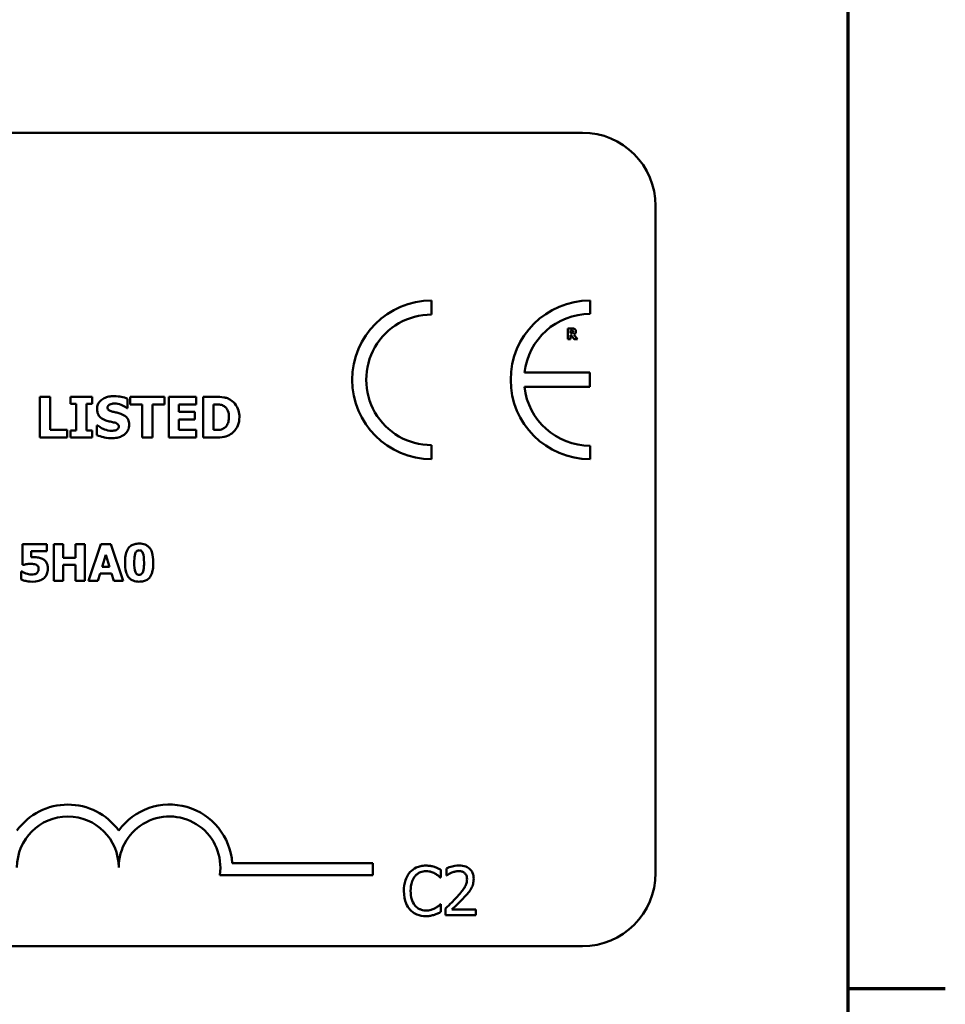
# Model space of a CAD drawing. Units: inches. Extents: x 0.05 to 2.15, y 0.02 to 1.67.
# Drawn here: x 1.99 to 2.14, y 0.42 to 0.58 of the extents above; entities that cross this region are included whole.
import ezdxf

# ---------------------------------------------------------------- set-up
doc = ezdxf.new("R2010")
doc.units = ezdxf.units.IN
doc.header["$LTSCALE"] = 0.1
doc.header["$MEASUREMENT"] = 0
doc.layers.get('0').update_dxf_attribs({"lineweight": 25})
doc.layers.add('Border (ANSI)', color=7, linetype='Continuous', lineweight=70)
doc.layers.add('Visible (ANSI)', color=7, linetype='Continuous', lineweight=50)

# ---------------------------------------------------------------- blocks, each defined once
blk = doc.blocks.new('Borders Default Border')
at = {"layer": 'Border (ANSI)'}
blk.add_line((21.24999939926027, 4.250000030036986), (21.41000041811485, 4.250000030036986), dxfattribs=at)
at = {"layer": 'Border (ANSI)', "flags": 128}
blk.add_lwpolyline([(0.74999998873613, 0.4999999924907534), (0.74999998873613, 16.49999993992603), (21.24999939926027, 16.49999993992603), (21.24999939926027, 0.4999999924907534), (0.74999998873613, 0.4999999924907534)], dxfattribs=at)

msp = doc.modelspace()

# ---------------------------------------------------------------- linework, layer by layer
at = {"layer": 'Visible (ANSI)'}
for p, q in [((1.438851855121007, 0.5652777926777612), (2.081518521787674, 0.5652777926777613)), ((2.093518521787674, 0.5532777926777613), (2.093518521787674, 0.4439444593444279)), ((2.056801539117972, 0.5354747564548724), (2.056801539117971, 0.5377827946214832)), ((2.082783594626725, 0.5355801341779065), (2.082783594626725, 0.5377827946215087)), ((2.079812977560368, 0.5331802390243439), (2.079116273057214, 0.5331802390243439)), ((2.079116273057214, 0.5331802390243439), (2.079116273057214, 0.5314469056435147)), ((2.079548904079334, 0.5328613843424571), (2.079694987281608, 0.5328613843424571)), ((2.079548904079334, 0.5323950418121206), (2.079548904079334, 0.5328613843424571)), ((2.079116273057214, 0.5314469056435147), (2.079548904079334, 0.5314469056435147)), ((2.079673917588972, 0.5323950418121206), (2.079548904079334, 0.5323950418121206)), ((2.079548904079334, 0.5314469056435147), (2.079548904079334, 0.5320832103611125)), ((2.079548904079334, 0.5320832103611125), (2.079706224451014, 0.5320832103611125)), ((2.079706224451014, 0.5320832103611125), (2.080188018089283, 0.5314469056435147)), ((2.080717569697527, 0.5314469056435147), (2.080134641534606, 0.5321843448857636)), ((2.080188018089283, 0.5314469056435147), (2.080717569697527, 0.5314469056435147)), ((2.082762860223179, 0.5259476921266352), (2.072042780991031, 0.5259476921266352)), ((2.082762860223179, 0.5236195674778051), (2.082762860223179, 0.5259476921266352)), ((2.072041030297566, 0.5236195674778051), (2.082762860223179, 0.5236195674778051)), ((1.992631629759611, 0.5219899240331749), (1.992631629759611, 0.5153232571537462)), ((1.994306400207441, 0.5219899240331749), (1.992631629759611, 0.5219899240331749)), ((1.994306400207441, 0.516592841202908), (1.994306400207441, 0.5219899240331749)), ((2.001194568984809, 0.5219899240331749), (1.997607318735262, 0.5219899240331749)), ((1.997607318735262, 0.5219899240331749), (1.997607318735262, 0.5208283896903247)), ((2.001194568984809, 0.5208283896903247), (2.001194568984809, 0.5219899240331749)), ((2.006991435728429, 0.52013687156993), (2.006991435728429, 0.5216603724289243)), ((2.013042219281881, 0.5219899240331749), (2.007423634553676, 0.5219899240331749)), ((2.007423634553676, 0.5219899240331749), (2.007423634553676, 0.5207203399840129)), ((2.013042219281881, 0.5207203399840129), (2.013042219281881, 0.5219899240331749)), ((2.018234007670156, 0.5219899240331749), (2.01372833491696, 0.5219899240331749)), ((2.01372833491696, 0.5219899240331749), (2.01372833491696, 0.5153232571537462)), ((2.018234007670156, 0.5207203399840129), (2.018234007670156, 0.5219899240331749)), ((2.02143227897698, 0.5219899240331749), (2.019368529586428, 0.5219899240331749)), ((2.019368529586428, 0.5219899240331749), (2.019368529586428, 0.5153232571537462)), ((1.997607318735262, 0.5208283896903247), (1.99856355863612, 0.5208283896903247)), ((1.99856355863612, 0.5208283896903247), (1.99856355863612, 0.5164847914965964)), ((2.000238329083951, 0.5164847914965964), (2.000238329083951, 0.5208283896903247)), ((2.000238329083951, 0.5208283896903247), (2.001194568984809, 0.5208283896903247)), ((2.006845568624908, 0.52013687156993), (2.006991435728429, 0.52013687156993)), ((2.007423634553676, 0.5207203399840129), (2.009395541693863, 0.5207203399840129)), ((2.009395541693863, 0.5207203399840129), (2.009395541693863, 0.5153232571537462)), ((2.011070312141693, 0.5207203399840129), (2.013042219281881, 0.5207203399840129)), ((2.011070312141693, 0.5153232571537462), (2.011070312141693, 0.5207203399840129)), ((2.01539230039416, 0.5195480006705318), (2.01539230039416, 0.5207203399840129)), ((2.01539230039416, 0.5207203399840129), (2.018234007670156, 0.5207203399840129)), ((2.021043300034258, 0.520747352410591), (2.021075714946152, 0.520747352410591)), ((2.021043300034258, 0.5165712312616458), (2.021043300034258, 0.520747352410591)), ((2.018012505772217, 0.5195480006705318), (2.01539230039416, 0.5195480006705318)), ((2.01539230039416, 0.516592841202908), (2.01539230039416, 0.5182784166213698)), ((2.01539230039416, 0.5182784166213698), (2.018012505772217, 0.5182784166213698)), ((2.018012505772217, 0.5182784166213698), (2.018012505772217, 0.5195480006705318)), ((1.997077875174335, 0.516592841202908), (1.994306400207441, 0.516592841202908)), ((1.997077875174335, 0.5153232571537462), (1.997077875174335, 0.516592841202908)), ((1.99856355863612, 0.5164847914965964), (1.997607318735262, 0.5164847914965964)), ((1.997607318735262, 0.5164847914965964), (1.997607318735262, 0.5153232571537462)), ((2.001194568984809, 0.5164847914965964), (2.000238329083951, 0.5164847914965964)), ((2.001194568984809, 0.5153232571537462), (2.001194568984809, 0.5164847914965964)), ((2.001945514443675, 0.5173059692645648), (2.001945514443675, 0.5157176385817837)), ((2.002096784032511, 0.5173059692645648), (2.001945514443675, 0.5173059692645648)), ((2.018234007670156, 0.516592841202908), (2.01539230039416, 0.516592841202908)), ((2.018234007670156, 0.5153232571537462), (2.018234007670156, 0.516592841202908)), ((2.021075714946152, 0.5165712312616458), (2.021043300034258, 0.5165712312616458)), ((1.992631629759611, 0.5153232571537462), (1.997077875174335, 0.5153232571537462)), ((1.997607318735262, 0.5153232571537462), (2.001194568984809, 0.5153232571537462)), ((2.009395541693863, 0.5153232571537462), (2.011070312141693, 0.5153232571537462)), ((2.01372833491696, 0.5153232571537462), (2.018234007670156, 0.5153232571537462)), ((2.019368529586428, 0.5153232571537462), (2.021453888918243, 0.5153232571537462)), ((2.056801539117971, 0.5117683100019761), (2.05680153911797, 0.5140763481685866)), ((2.082783594626726, 0.5117683100019493), (2.082783594626727, 0.5139709704455508)), ((1.993763664314084, 0.4978158508051726), (1.989786354832159, 0.4978158508051726)), ((1.989786354832159, 0.4978158508051726), (1.989786354832159, 0.4944463208895566)), ((1.993763664314084, 0.4966829496935729), (1.993763664314084, 0.4978158508051726)), ((1.996433032169312, 0.4978158508051726), (1.994925738844866, 0.4978158508051726)), ((1.994925738844866, 0.4978158508051726), (1.994925738844866, 0.4918158509265721)), ((1.996433032169312, 0.4956181198933999), (1.996433032169312, 0.4978158508051726)), ((1.999987327073086, 0.4978158508051726), (1.99848003374864, 0.4978158508051726)), ((1.99848003374864, 0.4978158508051726), (1.99848003374864, 0.4956181198933999)), ((1.999987327073086, 0.4918158509265721), (1.999987327073086, 0.4978158508051726)), ((2.00261293479954, 0.4978158508051726), (2.000585382166334, 0.4918158509265721)), ((2.004256370746839, 0.4978158508051726), (2.00261293479954, 0.4978158508051726)), ((2.006283923380045, 0.4918158509265721), (2.004256370746839, 0.4978158508051726)), ((1.991210990135587, 0.4956861912048266), (1.991210990135587, 0.4966829496935729)), ((1.991210990135587, 0.4966829496935729), (1.993763664314084, 0.4966829496935729)), ((1.99848003374864, 0.4956181198933999), (1.996433032169312, 0.4956181198933999)), ((2.002797699787698, 0.494130275515076), (2.003415203827068, 0.496114068019508)), ((2.003415203827068, 0.496114068019508), (2.004027845629907, 0.494130275515076)), ((1.989786354832159, 0.4944463208895566), (1.989917635218482, 0.4944463208895566)), ((1.996433032169312, 0.4918158509265721), (1.996433032169312, 0.4944754943087394)), ((1.996433032169312, 0.4944754943087394), (1.99848003374864, 0.4944754943087394)), ((1.99848003374864, 0.4944754943087394), (1.99848003374864, 0.4918158509265721)), ((2.004027845629907, 0.494130275515076), (2.002797699787698, 0.494130275515076)), ((1.989664798918897, 0.4933620421432618), (1.989528656296044, 0.4933620421432618)), ((1.989528656296044, 0.4933620421432618), (1.989528656296044, 0.4920541005165651)), ((2.002092675490779, 0.4918158509265721), (2.002471929940156, 0.4930411345322506)), ((2.002471929940156, 0.4930411345322506), (2.004358477713978, 0.4930411345322506)), ((2.004358477713978, 0.4930411345322506), (2.004732869926825, 0.4918158509265721)), ((1.994925738844866, 0.4918158509265721), (1.996433032169312, 0.4918158509265721)), ((1.99848003374864, 0.4918158509265721), (1.999987327073086, 0.4918158509265721)), ((2.000585382166334, 0.4918158509265721), (2.002092675490779, 0.4918158509265721)), ((2.004732869926825, 0.4918158509265721), (2.006283923380045, 0.4918158509265721)), ((2.024133496438234, 0.4455665806025853), (2.047197535142085, 0.4455665806025853)), ((2.047197535142085, 0.4455665806025853), (2.047197535142085, 0.4436068453644052)), ((2.058340342678698, 0.4431966970061506), (2.058340342678698, 0.4444803274920311)), ((2.059273892122975, 0.4447007488885964), (2.059273892122975, 0.4435597440122582)), ((2.047197535142085, 0.4436068453644052), (2.022101642993761, 0.4436068453644053)), ((2.058256063909423, 0.4431966970061506), (2.058340342678698, 0.4431966970061506)), ((2.059273892122975, 0.4435597440122582), (2.059332238963242, 0.4435597440122582)), ((2.058340342678698, 0.4388271669683551), (2.058262546891675, 0.4388271669683551)), ((2.058340342678698, 0.4375565024469784), (2.058340342678698, 0.4388271669683551)), ((2.059105334584425, 0.4381464538319034), (2.059105334584425, 0.4370119319378169)), ((2.064038884078137, 0.4379389983998418), (2.060110196833472, 0.4379389983998418)), ((2.064038884078137, 0.4370119319378169), (2.064038884078137, 0.4379389983998418)), ((2.059105334584425, 0.4370119319378169), (2.064038884078137, 0.4370119319378169)), ((2.081518521787674, 0.4319444593444279), (1.438851855121007, 0.4319444593444279))]:
    msp.add_line(p, q, dxfattribs=at)
for centre, radius, start, end in [((2.081518521787674, 0.5532777926777613), 0.012, 0, 90), ((2.056801539117971, 0.5247755523117296), 0.0130072423097537, 90, 270), ((2.08278359462675, 0.524775552311729), 0.0130072423097795, 90.00000000011214, 270.0000000001121), ((2.056801539117971, 0.5247755523117296), 0.0106992041431429, 89.9999999999955, 269.9999999999955), ((2.082783594626751, 0.5247755523117287), 0.0108045818661781, 90.0000000001365, 173.7719848341202), ((2.082783594626751, 0.5247755523117292), 0.0108045818661778, 186.1418450993794, 269.9999999998724), ((1.997197535142163, 0.4448674036407069), 0.010293068571553, 35.94251469146898, 144.0574853069107), ((2.013864201808752, 0.4448674036407071), 0.0102930685711857, 3.894927878498278, 144.0574853070507), ((1.997197535142163, 0.4448674036407071), 0.0083333333331727, 0, 180), ((2.013864201808752, 0.4448674036407071), 0.0083333333333333, 351.2996422013254, 180), ((2.081518521787674, 0.4439444593444279), 0.012, 270, 0)]:
    msp.add_arc(centre, radius, start, end, dxfattribs=at)
for points, knots in [([(2.079694987281608, 0.5328613843424571), (2.079736456735868, 0.5328613843424571), (2.079778029104008, 0.5328605368913922), (2.079850380298604, 0.5328534036750237), (2.079881033354622, 0.532846640116927), (2.079909898146492, 0.5328346960651186)], [-0.0041556972568786, -0.0041556972568786, -0.0041556972568786, -0.0041556972568786, -0.0017852735983706, -0.0017852735983706, 0, 0, 0, 0]), ([(2.080262464336596, 0.5330875323767468), (2.080201286435894, 0.5331251803156404), (2.080135214693926, 0.5331498671624101), (2.080035239995483, 0.53316696809767), (2.079956525518511, 0.5331802390243439), (2.079812977560368, 0.5331802390243439)], [-0.0281176089756218, -0.0281176089756218, -0.0281176089756218, -0.0281176089756218, -0.0082037658079167, -0.0082037658079167, 0, 0, 0, 0]), ([(2.079909898146492, 0.5328346960651186), (2.079931537547473, 0.5328251958402977), (2.079951634480714, 0.5328125655090135), (2.079978438774165, 0.5327852509971182), (2.079991355419821, 0.5327690851459242), (2.080013614697177, 0.5327134138683125), (2.080018055902022, 0.5326812323273594), (2.080018055902022, 0.5326492827699246)], [-0.0060077336753938, -0.0060077336753938, -0.0060077336753938, -0.0060077336753938, -0.0034244909302469, -0.0034244909302469, -0.0018259172074097, -0.0018259172074097, 0, 0, 0, 0]), ([(2.080018055902022, 0.5326492827699246), (2.080018055902022, 0.5326244763381403), (2.080016293989935, 0.532598575945297), (2.080006546949328, 0.5325515197729322), (2.079999722182149, 0.5325337615164536), (2.079976856604184, 0.5324921754163285), (2.079957821372175, 0.5324707439809409), (2.079935181777655, 0.5324526323053247)], [-0.0038403303792645, -0.0038403303792645, -0.0038403303792645, -0.0038403303792645, -0.0027120298130434, -0.0027120298130434, -0.0016569400790239, -0.0016569400790239, 0, 0, 0, 0]), ([(2.080134641534606, 0.5321843448857636), (2.080209292012662, 0.532220623622763), (2.080276313568553, 0.5322681118854184), (2.080389730484851, 0.5323923070866902), (2.08041463911773, 0.5324468579637017), (2.080454505013571, 0.5325485154334539), (2.080464733385898, 0.5326269229771075), (2.080464733385898, 0.5327040639707774)], [-0.0080157577226852, -0.0080157577226852, -0.0080157577226852, -0.0080157577226852, -0.0062355775758978, -0.0062355775758978, -0.0044086077882422, -0.0044086077882422, 0, 0, 0, 0]), ([(2.080464733385898, 0.5327040639707774), (2.080464733385898, 0.5327529510608922), (2.080459756618943, 0.5328027393251074), (2.080435750463871, 0.5328883393028021), (2.0804195164795, 0.5329248254884059), (2.08035754598418, 0.5330138313736342), (2.0803139034018, 0.5330547984261621), (2.080262464336596, 0.5330875323767468)], [-0.0095174762782591, -0.0095174762782591, -0.0095174762782591, -0.0095174762782591, -0.0061981506140167, -0.0061981506140167, -0.0034845048863635, -0.0034845048863635, 0, 0, 0, 0]), ([(2.079935181777655, 0.5324526323053247), (2.079920342513046, 0.5324406651564467), (2.079904050062364, 0.5324310367106678), (2.079860586881327, 0.5324122878874756), (2.079837318409549, 0.5324079654983326), (2.079778525385415, 0.5323976282633202), (2.079723718806876, 0.5323950418121206), (2.079673917588972, 0.5323950418121206)], [-0.0037751656290817, -0.0037751656290817, -0.0037751656290817, -0.0037751656290817, -0.0034010140262716, -0.0034010140262716, -0.0028461396031759, -0.0028461396031759, 0, 0, 0, 0]), ([(2.004754806807778, 0.5221087787101176), (2.004467684664525, 0.5221087787101176), (2.004179673792557, 0.5220833593774278), (2.003642437031183, 0.521967454345171), (2.003394864948015, 0.5218833813154675), (2.002934771883625, 0.5216505068251412), (2.002689601758567, 0.5214882577370725), (2.00232960903045, 0.5211157151342685), (2.002204721222795, 0.5209324650740959), (2.002024358746087, 0.5204977834016709), (2.001983331840884, 0.5202583272386088), (2.001983331840884, 0.5200126144076717)], [-0.0800120555804334, -0.0800120555804334, -0.0800120555804334, -0.0800120555804334, -0.0610121001278662, -0.0610121001278662, -0.0436480569434984, -0.0436480569434984, -0.0268938514748554, -0.0268938514748554, -0.0140424882880539, -0.0140424882880539, 0, 0, 0, 0]), ([(2.006991435728429, 0.5216603724289243), (2.006656186096752, 0.5218085059871072), (2.006296749355858, 0.5219131589286887), (2.005698088515559, 0.5220367357076495), (2.005283160055258, 0.5221087787101176), (2.004754806807778, 0.5221087787101176)], [-0.0753631378672368, -0.0753631378672368, -0.0753631378672368, -0.0753631378672368, -0.0301953880934982, -0.0301953880934982, 0, 0, 0, 0]), ([(2.023901214766202, 0.5214658829575634), (2.023724739655137, 0.5215788270286448), (2.02353878395975, 0.5216735665931616), (2.023149984677154, 0.5218201630439764), (2.022951635493513, 0.5218711482488501), (2.02231284872868, 0.5219640115230328), (2.021871786274731, 0.5219899240331749), (2.02143227897698, 0.5219899240331749)], [-0.0488647087219279, -0.0488647087219279, -0.0488647087219279, -0.0488647087219279, -0.0368904077198956, -0.0368904077198956, -0.0251178420664279, -0.0251178420664279, 0, 0, 0, 0]), ([(2.025316665918885, 0.5186511881081449), (2.025316665918885, 0.5190200865617673), (2.025275097415104, 0.5193896095876167), (2.025055676561638, 0.5201496570083007), (2.02488883207464, 0.5204360575809948), (2.024519754891666, 0.5209738814745521), (2.024238336654354, 0.5212485647156139), (2.023901214766202, 0.5214658829575634)], [-0.049826549786368, -0.049826549786368, -0.049826549786368, -0.049826549786368, -0.0372779485303671, -0.0372779485303671, -0.0229226637954509, -0.0229226637954509, 0, 0, 0, 0]), ([(2.001983331840884, 0.5200126144076717), (2.001983331840884, 0.5198383437734606), (2.001999286511473, 0.5196635099694995), (2.002072422033656, 0.519338265383433), (2.00212542565995, 0.5191890564322957), (2.002318561434907, 0.5188258003486981), (2.002464900077842, 0.518674860248613), (2.002839180100434, 0.5183691358420103), (2.003134049321218, 0.5182291561580322), (2.003425795420144, 0.5181271470325334)], [-0.0406638513486091, -0.0406638513486091, -0.0406638513486091, -0.0406638513486091, -0.0338190470172609, -0.0338190470172609, -0.0275722417480448, -0.0275722417480448, -0.0176631085463727, -0.0176631085463727, 0, 0, 0, 0]), ([(2.003695919685924, 0.5202179088496638), (2.003695919685924, 0.52025135266385), (2.003699104019895, 0.5202845145174023), (2.003712459107826, 0.5203495495541395), (2.003722390760145, 0.5203807780750858), (2.003747041631774, 0.5204372774799363), (2.003778219209709, 0.5205023205311022), (2.003917470363193, 0.5206488363737715), (2.003993005525396, 0.52070317826896), (2.00407949614333, 0.5207419499252754)], [-0.0257468401070019, -0.0257468401070019, -0.0257468401070019, -0.0257468401070019, -0.0185963792564179, -0.0185963792564179, -0.011551922311197, -0.011551922311197, -0.0054168638962503, -0.0054168638962503, 0, 0, 0, 0]), ([(2.004576524792363, 0.519542598185216), (2.004381288047353, 0.5195873399392809), (2.004176417728583, 0.5196455274193676), (2.003932178016216, 0.5197641883994982), (2.003877701395138, 0.51980529267308), (2.003793295039237, 0.519890400548957), (2.003759155507576, 0.5199415672646749), (2.003707221768115, 0.5200689483467908), (2.003695919685924, 0.5201430808336783), (2.003695919685924, 0.5202179088496638)], [-0.0166159938436475, -0.0166159938436475, -0.0166159938436475, -0.0166159938436475, -0.011124856891041, -0.011124856891041, -0.0078594471293075, -0.0078594471293075, -0.0042764211135787, -0.0042764211135787, 0, 0, 0, 0]), ([(2.00407949614333, 0.5207419499252754), (2.004196516061959, 0.5207939587779994), (2.004320924441285, 0.5208371907203111), (2.004518220373969, 0.5208741837076893), (2.004643037988542, 0.5208932195141117), (2.004841246572827, 0.5208932195141117)], [-0.0313206683722023, -0.0313206683722023, -0.0313206683722023, -0.0313206683722023, -0.0113276205918687, -0.0113276205918687, 0, 0, 0, 0]), ([(2.004841246572827, 0.5208932195141117), (2.005221062672374, 0.5208932195141117), (2.005586414178488, 0.5208182294143135), (2.006180244328875, 0.5205752988982459), (2.006530646687946, 0.5204061526464625), (2.006845568624908, 0.52013687156993)], [-0.0580373153762889, -0.0580373153762889, -0.0580373153762889, -0.0580373153762889, -0.0236802543610161, -0.0236802543610161, 0, 0, 0, 0]), ([(2.021075714946152, 0.520747352410591), (2.021275753980319, 0.520747352410591), (2.021810637499531, 0.5207459754858572), (2.022271453349138, 0.5207001369682003), (2.022482098582937, 0.5206327910375103), (2.02268025308488, 0.520525850512652)], [-0.0264654255082942, -0.0264654255082942, -0.0264654255082942, -0.0264654255082942, -0.0128684596113059, -0.0128684596113059, 0, 0, 0, 0]), ([(2.02268025308488, 0.520525850512652), (2.022848472775159, 0.5204300044100512), (2.022998561618283, 0.5203109886085615), (2.023253476782883, 0.5200191023727743), (2.023350050073914, 0.5198553670338862), (2.023552256364566, 0.5193567729969143), (2.023598675588529, 0.5190062243250158), (2.023598675588529, 0.5186619930787763)], [-0.0417534617344027, -0.0417534617344027, -0.0417534617344027, -0.0417534617344027, -0.0307218278084643, -0.0307218278084643, -0.019672815722598, -0.019672815722598, 0, 0, 0, 0]), ([(2.003425795420144, 0.5181271470325334), (2.003662697894922, 0.5180444191841984), (2.003906519923393, 0.5179798261323553), (2.004396232210816, 0.5178805138502907), (2.004638889026753, 0.5178245871427536), (2.004879063970036, 0.517759778031074)], [-0.0285567664084923, -0.0285567664084923, -0.0285567664084923, -0.0285567664084923, -0.0142169426215888, -0.0142169426215888, 0, 0, 0, 0]), ([(2.00588932872405, 0.5191968391250188), (2.005672032516756, 0.519272563560894), (2.005446237635881, 0.5193414113355223), (2.005007143697225, 0.5194445029559026), (2.00479192530207, 0.5194939593604437), (2.004576524792363, 0.519542598185216)], [-0.0257765740937568, -0.0257765740937568, -0.0257765740937568, -0.0257765740937568, -0.0126200755387834, -0.0126200755387834, 0, 0, 0, 0]), ([(2.007256157508892, 0.517408616485561), (2.007256157508892, 0.5175654918726819), (2.007243124719794, 0.5177236575231379), (2.007182630797246, 0.5180148111842434), (2.007139007498864, 0.5181483044997216), (2.007017812827493, 0.5183914780135745), (2.006913510134261, 0.5185607443512322), (2.00647331152335, 0.518942412565715), (2.006182147741997, 0.5190893196418664), (2.00588932872405, 0.5191968391250188)], [-0.0682051876066458, -0.0682051876066458, -0.0682051876066458, -0.0682051876066458, -0.0497616216940839, -0.0497616216940839, -0.033250982284854, -0.033250982284854, -0.0178270827128775, -0.0178270827128775, 0, 0, 0, 0]), ([(2.023598675588529, 0.5186619930787763), (2.023598675588529, 0.5184091268072809), (2.023575118212601, 0.5181508418712185), (2.023438806934492, 0.5176181185396695), (2.023330274667844, 0.5174195886934588), (2.023103580455361, 0.5170961684965205), (2.022947132992804, 0.5169479248482821), (2.022761290364614, 0.5168305505567936)], [-0.0311026233251277, -0.0311026233251277, -0.0311026233251277, -0.0311026233251277, -0.0225717803822217, -0.0225717803822217, -0.012561851684849, -0.012561851684849, 0, 0, 0, 0]), ([(2.023879604824939, 0.5158527007146733), (2.024137332328806, 0.5160163016519104), (2.024360926950206, 0.516219647008539), (2.024695908381788, 0.516628668255464), (2.024905718661639, 0.5169209862459906), (2.025241072014268, 0.5177320750652098), (2.025316665918885, 0.5181865849235319), (2.025316665918885, 0.5186511881081449)], [-0.0824019177261204, -0.0824019177261204, -0.0824019177261204, -0.0824019177261204, -0.0501542615333016, -0.0501542615333016, -0.0265520720006386, -0.0265520720006386, 0, 0, 0, 0]), ([(2.004371230350372, 0.5164199616728093), (2.003969295576854, 0.5164199616728093), (2.0035770985602, 0.5165064371020605), (2.002951219738784, 0.5167450007783851), (2.00254047516396, 0.5169290703464527), (2.002096784032511, 0.5173059692645648)], [-0.0831696631747301, -0.0831696631747301, -0.0831696631747301, -0.0831696631747301, -0.0332706574675677, -0.0332706574675677, 0, 0, 0, 0]), ([(2.004365827865056, 0.5152044024768033), (2.004664084268656, 0.5152044024768033), (2.004966024068302, 0.5152272582032963), (2.005516938227082, 0.5153344129400742), (2.005769492103322, 0.5154113839239686), (2.006340457630842, 0.5156810223666277), (2.006564715150936, 0.5158688023815249), (2.006880749622674, 0.5161929911199818), (2.007014831977739, 0.5163908212321601), (2.007211919079631, 0.5168678591985705), (2.007256157508892, 0.5171353729384247), (2.007256157508892, 0.517408616485561)], [-0.0597555454342878, -0.0597555454342878, -0.0597555454342878, -0.0597555454342878, -0.050044822089797, -0.050044822089797, -0.0414874056926739, -0.0414874056926739, -0.0294944746404061, -0.0294944746404061, -0.015615868718844, -0.015615868718844, 0, 0, 0, 0]), ([(2.005127578294553, 0.5165496213203835), (2.005020850304796, 0.516500362248188), (2.004885629560449, 0.5164707936875069), (2.004695027390782, 0.51644450373307), (2.004516577050595, 0.5164199616728093), (2.004371230350372, 0.5164199616728093)], [-0.0277382576365648, -0.0277382576365648, -0.0277382576365648, -0.0277382576365648, -0.0083065639177493, -0.0083065639177493, 0, 0, 0, 0]), ([(2.004879063970036, 0.517759778031074), (2.005000539672039, 0.5177281943485532), (2.005116900090808, 0.5176819537578716), (2.005260880166449, 0.5175954416878252), (2.005338679087007, 0.5175477716004803), (2.005446053721831, 0.5174375328036435), (2.005480915601226, 0.5173861268388343), (2.005532071599795, 0.5172623655871024), (2.005543569663853, 0.5171930842251781), (2.005543569663853, 0.5171222847638351)], [-0.0281797724953955, -0.0281797724953955, -0.0281797724953955, -0.0281797724953955, -0.0128400913897429, -0.0128400913897429, -0.0076525272544735, -0.0076525272544735, -0.0040461892157456, -0.0040461892157456, 0, 0, 0, 0]), ([(2.005543569663853, 0.5171222847638351), (2.005543569663853, 0.5170474825026073), (2.005533172570916, 0.5169726351542341), (2.005477932319972, 0.5168287908435705), (2.005438285349081, 0.5167791048423216), (2.005321827861705, 0.516657175365351), (2.005230696820587, 0.5165947356755233), (2.005127578294553, 0.5165496213203835)], [-0.0126607387808281, -0.0126607387808281, -0.0126607387808281, -0.0126607387808281, -0.0096359998876088, -0.0096359998876088, -0.0064325455228409, -0.0064325455228409, 0, 0, 0, 0]), ([(2.022761290364614, 0.5168305505567936), (2.022648260587671, 0.5167592548513374), (2.02252840896838, 0.5167011191847858), (2.022219650731696, 0.5166004617376619), (2.022112458603003, 0.5165944773895353), (2.021721098345882, 0.5165753198944315), (2.021377400515159, 0.5165712312616458), (2.021075714946152, 0.5165712312616458)], [-0.0258160304644084, -0.0258160304644084, -0.0258160304644084, -0.0258160304644084, -0.0222873976571099, -0.0222873976571099, -0.0172413302687764, -0.0172413302687764, 0, 0, 0, 0]), ([(2.001945514443675, 0.5157176385817837), (2.002292640709772, 0.515566714118263), (2.002654036169647, 0.5154471834718163), (2.003183076020777, 0.5153112152857783), (2.003614576283801, 0.5152044024768033), (2.004365827865056, 0.5152044024768033)], [-0.1398056947551399, -0.1398056947551399, -0.1398056947551399, -0.1398056947551399, -0.0429340278687262, -0.0429340278687262, 0, 0, 0, 0]), ([(2.021453888918243, 0.5153232571537462), (2.021906896035721, 0.5153232571537462), (2.022362780764253, 0.5153504399962128), (2.023193929000508, 0.5154993893793927), (2.023550828370797, 0.5156403659213727), (2.023879604824939, 0.5158527007146733)], [-0.0482568490649797, -0.0482568490649797, -0.0482568490649797, -0.0482568490649797, -0.0223674923479903, -0.0223674923479903, 0, 0, 0, 0]), ([(2.007105641353695, 0.4971497244004981), (2.006903697412898, 0.4968572538655518), (2.006775929235634, 0.4965242973822143), (2.006640014721737, 0.4959060195935034), (2.006575657571873, 0.4954878351456923), (2.006575657571873, 0.4948158508658724)], [-0.0875340931592924, -0.0875340931592924, -0.0875340931592924, -0.0875340931592924, -0.0384039015917105, -0.0384039015917105, 0, 0, 0, 0]), ([(2.008890082160377, 0.4979374067184344), (2.008651417209171, 0.4979374067184344), (2.008409386452532, 0.49791526958542), (2.007913664082976, 0.4977938100439089), (2.0077273398867, 0.497700102675937), (2.007403852804183, 0.4974976227796895), (2.007239764795664, 0.4973393471977659), (2.007105641353695, 0.4971497244004981)], [-0.0293133381156482, -0.0293133381156482, -0.0293133381156482, -0.0293133381156482, -0.0218101178479015, -0.0218101178479015, -0.0132738060608403, -0.0132738060608403, 0, 0, 0, 0]), ([(2.01067938520359, 0.4971254132178459), (2.010580022116936, 0.4972700998177113), (2.010463198580469, 0.4973991519086141), (2.010191757329472, 0.4976188770227942), (2.010041009603532, 0.4977073538847233), (2.009570806695066, 0.4978970826263783), (2.009221897686776, 0.4979374067184344), (2.008890082160377, 0.4979374067184344)], [-0.0389861756603199, -0.0389861756603199, -0.0389861756603199, -0.0389861756603199, -0.028922648386794, -0.028922648386794, -0.0189632573336668, -0.0189632573336668, 0, 0, 0, 0]), ([(2.011199644512351, 0.4948158508658724), (2.011199644512351, 0.4955109712528645), (2.011120599196566, 0.4960125321217434), (2.010949886468956, 0.4966295333339454), (2.010839795340866, 0.4968933914121436), (2.01067938520359, 0.4971254132178459)], [-0.0366021682331865, -0.0366021682331865, -0.0366021682331865, -0.0366021682331865, -0.0161205077236057, -0.0161205077236057, 0, 0, 0, 0]), ([(1.99176042286353, 0.4957056401509484), (1.991682381684041, 0.4957056401509484), (1.991576610717895, 0.4957029900161207), (1.991449351210028, 0.4956993013347332), (1.9913296359173, 0.4956956828673636), (1.991210990135587, 0.4956861912048266)], [-0.0169929236560329, -0.0169929236560329, -0.0169929236560329, -0.0169929236560329, -0.0068022697594087, -0.0068022697594087, 0, 0, 0, 0]), ([(1.99320936934961, 0.4953506968842241), (1.993008489704528, 0.4954766722548685), (1.992788372938472, 0.4955627895052533), (1.992370380605695, 0.4956631076651197), (1.992110349266155, 0.4957056401509484), (1.99176042286353, 0.4957056401509484)], [-0.0445941634545515, -0.0445941634545515, -0.0445941634545515, -0.0445941634545515, -0.0199982939100558, -0.0199982939100558, 0, 0, 0, 0]), ([(2.00808781313285, 0.4948109886293419), (2.00808781313285, 0.4952148399914293), (2.0081056962956, 0.4956385193836757), (2.008207493131451, 0.4962200967137544), (2.00825927531638, 0.4963575759549245), (2.008341020327486, 0.4965241413795187), (2.008389943815412, 0.4965980918836579), (2.008506101922641, 0.4967122871041107), (2.008567357327917, 0.4967535256851832), (2.008717404026917, 0.4968151745784727), (2.008803056178703, 0.4968288167894871), (2.008890082160377, 0.4968288167894871)], [-0.0278561091293287, -0.0278561091293287, -0.0278561091293287, -0.0278561091293287, -0.0198749718662714, -0.0198749718662714, -0.0142810712382024, -0.0142810712382024, -0.0092690800332331, -0.0092690800332331, -0.0049735348526942, -0.0049735348526942, 0, 0, 0, 0]), ([(2.008890082160377, 0.4968288167894871), (2.008936677201987, 0.4968288167894871), (2.008983208430629, 0.4968249059831637), (2.009071847143484, 0.4968076849475481), (2.009113507124353, 0.496795080367834), (2.009224073333002, 0.4967469071683141), (2.00928550114447, 0.4967029644718338), (2.009424616552056, 0.4965578049906368), (2.009475107018882, 0.4964531784648304), (2.009642606577868, 0.4960400128859988), (2.009687488951374, 0.4954562107127187), (2.009687488951374, 0.4948158508658724)], [-0.0553712699942153, -0.0553712699942153, -0.0553712699942153, -0.0553712699942153, -0.052368543437572, -0.052368543437572, -0.0495526280376302, -0.0495526280376302, -0.0445968847227328, -0.0445968847227328, -0.0365965652472691, -0.0365965652472691, 0, 0, 0, 0]), ([(1.989917635218482, 0.4944463208895566), (1.99009174237952, 0.4944907737817366), (1.99028306126316, 0.4945280151729641), (1.990546570854838, 0.4945729547932504), (1.99077933736777, 0.4946116369315926), (1.991104020931917, 0.4946116369315926)], [-0.0563341750988341, -0.0563341750988341, -0.0563341750988341, -0.0563341750988341, -0.0185556656909597, -0.0185556656909597, 0, 0, 0, 0]), ([(1.991104020931917, 0.4946116369315926), (1.991265350613949, 0.4946116369315926), (1.991548721081812, 0.4945942666834011), (1.991875878233048, 0.4945159547784442), (1.991994390149676, 0.4944686247049102), (1.992100779420663, 0.4943976985242518)], [-0.0192281180591609, -0.0192281180591609, -0.0192281180591609, -0.0192281180591609, -0.0073074270609677, -0.0073074270609677, 0, 0, 0, 0]), ([(1.992100779420663, 0.4943976985242518), (1.992158966298106, 0.4943595760873063), (1.992210455595398, 0.4943139145754624), (1.992290852566259, 0.494218039417105), (1.992334758097214, 0.4941573069376871), (1.992402954169597, 0.4939869823279426), (1.992416824795143, 0.4938882638610977), (1.992416824795143, 0.4937899189579431)], [-0.0165642472518705, -0.0165642472518705, -0.0165642472518705, -0.0165642472518705, -0.0104799228498032, -0.0104799228498032, -0.0056204112152939, -0.0056204112152939, 0, 0, 0, 0]), ([(1.99392898035612, 0.4938482657963088), (1.99392898035612, 0.4940503271353572), (1.993908681532421, 0.49425556565252), (1.993819306344357, 0.4945840488701556), (1.993758516969243, 0.4947488048130171), (1.993523381318593, 0.4950974990977491), (1.99338040619249, 0.4952383012446171), (1.99320936934961, 0.4953506968842241)], [-0.0420756211557705, -0.0420756211557705, -0.0420756211557705, -0.0420756211557705, -0.0240353952814672, -0.0240353952814672, -0.0116964119633353, -0.0116964119633353, 0, 0, 0, 0]), ([(1.993292027370628, 0.4922923501065581), (1.99339620291233, 0.492386909444411), (1.9934888790465, 0.4924916522821368), (1.993649742640839, 0.4927230988821546), (1.993715822988576, 0.492846965091078), (1.993853343964867, 0.4931886838806499), (1.99392898035612, 0.4934730553217665), (1.99392898035612, 0.4938482657963088)], [-0.0480470040545878, -0.0480470040545878, -0.0480470040545878, -0.0480470040545878, -0.0347676315847198, -0.0347676315847198, -0.0214432786200854, -0.0214432786200854, 0, 0, 0, 0]), ([(2.006575657571873, 0.4948158508658724), (2.006575657571873, 0.494392043667456), (2.006602979293313, 0.4937760265440227), (2.006828314920243, 0.4929762489846507), (2.006939521038773, 0.4927159957844385), (2.007100779117164, 0.492486839567777)], [-0.0475037756441124, -0.0475037756441124, -0.0475037756441124, -0.0475037756441124, -0.0160139092493314, -0.0160139092493314, 0, 0, 0, 0]), ([(2.008890082160377, 0.4927980227057271), (2.008843537056453, 0.4927980227057271), (2.008797079026968, 0.4928019884164394), (2.008708478000803, 0.4928194243462195), (2.008666827461664, 0.4928321944067435), (2.008555957781673, 0.4928810467928881), (2.008494361071224, 0.4929256586474207), (2.008356734602518, 0.4930704114225951), (2.008305081308225, 0.4931746703185807), (2.008117039873008, 0.4936398254478), (2.00808781313285, 0.4942962750504721), (2.00808781313285, 0.4948109886293419)], [-0.0439897274415003, -0.0439897274415003, -0.0439897274415003, -0.0439897274415003, -0.0416507962537483, -0.0416507962537483, -0.0394522878814073, -0.0394522878814073, -0.0355629856876935, -0.0355629856876935, -0.0294158810324093, -0.0294158810324093, 0, 0, 0, 0]), ([(2.009687488951374, 0.4948158508658724), (2.009687488951374, 0.4944110080043005), (2.00966903470637, 0.4939871278271277), (2.009565041976056, 0.4934061914055032), (2.00951264611296, 0.4932677819299025), (2.009429459940635, 0.4930996012071207), (2.00938038613301, 0.4930256482772906), (2.009264978022485, 0.4929125308973762), (2.009204744076439, 0.4928718751598831), (2.009058022019577, 0.4928114619573976), (2.008974803672403, 0.4927980227057271), (2.008890082160377, 0.4927980227057271)], [-0.0280352474184864, -0.0280352474184864, -0.0280352474184864, -0.0280352474184864, -0.0197925382145889, -0.0197925382145889, -0.0140759005702844, -0.0140759005702844, -0.0090667683313619, -0.0090667683313619, -0.0048418344122528, -0.0048418344122528, 0, 0, 0, 0]), ([(2.01067452296706, 0.4924771150947162), (2.010771122174139, 0.492614387652144), (2.01084964916855, 0.4927630907594695), (2.010984232833437, 0.4930909855066485), (2.011036877812, 0.4932719320781702), (2.011129102723512, 0.4937059316617578), (2.011199644512351, 0.4941303938668148), (2.011199644512351, 0.4948158508658724)], [-0.0931657765646712, -0.0931657765646712, -0.0931657765646712, -0.0931657765646712, -0.0675982796911505, -0.0675982796911505, -0.0391738674961402, -0.0391738674961402, 0, 0, 0, 0]), ([(1.990292027431328, 0.4930459967687811), (1.990171803272412, 0.4930920400636851), (1.990034233107241, 0.4931506748374204), (1.989837344049743, 0.493266092560781), (1.989751590250013, 0.4933150301722403), (1.989664798918897, 0.4933620421432618)], [-0.0130430463800687, -0.0130430463800687, -0.0130430463800687, -0.0130430463800687, -0.0056410438876531, -0.0056410438876531, 0, 0, 0, 0]), ([(1.991215852372117, 0.4928515073075623), (1.991051983377242, 0.4928515073075623), (1.990886126962634, 0.4928672540680796), (1.99066279077665, 0.4929237016755261), (1.990501943544025, 0.4929648928161481), (1.990292027431328, 0.4930459967687811)], [-0.0445965796338652, -0.0445965796338652, -0.0445965796338652, -0.0445965796338652, -0.0128609882440192, -0.0128609882440192, 0, 0, 0, 0]), ([(1.992159126259028, 0.4931237925532686), (1.992102102361758, 0.4930701230028967), (1.992037416393928, 0.4930269047561187), (1.991889338240344, 0.492954510992144), (1.991806107885442, 0.492927979056104), (1.991555615488513, 0.4928743021139049), (1.991385528249764, 0.4928515073075623), (1.991215852372117, 0.4928515073075623)], [-0.0191148294211056, -0.0191148294211056, -0.0191148294211056, -0.0191148294211056, -0.0146406270616598, -0.0146406270616598, -0.0096969764075271, -0.0096969764075271, 0, 0, 0, 0]), ([(1.991478413144763, 0.4916894327767799), (1.992075172987893, 0.4916894327767799), (1.992407191921285, 0.4917950477453294), (1.992843900385573, 0.4919621993871376), (1.9930835628458, 0.4921031284609447), (1.993292027370628, 0.4922923501065581)], [-0.0267244373869761, -0.0267244373869761, -0.0267244373869761, -0.0267244373869761, -0.0160897590541632, -0.0160897590541632, 0, 0, 0, 0]), ([(1.992416824795143, 0.4937899189579431), (1.992416824795143, 0.4937161484596423), (1.992412306461479, 0.4936396287697277), (1.992389674725516, 0.4935078797353694), (1.99237374018875, 0.4934480820023885), (1.992331330720817, 0.4933556899472496), (1.9922810621985, 0.4932457284927404), (1.992159126259028, 0.4931237925532686)], [-0.0414246106080557, -0.0414246106080557, -0.0414246106080557, -0.0414246106080557, -0.0239888129787915, -0.0239888129787915, -0.0098551437013835, -0.0098551437013835, 0, 0, 0, 0]), ([(2.007100779117164, 0.492486839567777), (2.00719789985515, 0.4923471220148843), (2.007311881686775, 0.4922227680660022), (2.007577090669641, 0.4920098219193022), (2.00772457537505, 0.4919244021239845), (2.008195935983022, 0.4917319308068337), (2.008550495066635, 0.4916894327767799), (2.008890082160377, 0.4916894327767799)], [-0.0387026639451589, -0.0387026639451589, -0.0387026639451589, -0.0387026639451589, -0.0290494733565169, -0.0290494733565169, -0.0194074024073593, -0.0194074024073593, 0, 0, 0, 0]), ([(2.008890082160377, 0.4916894327767799), (2.009131921451527, 0.4916894327767799), (2.009378966832908, 0.491711319263653), (2.009762656512712, 0.4918062510525245), (2.009971577321419, 0.4918736324138856), (2.010379822144557, 0.4921318331615291), (2.010542474505113, 0.4922884744347914), (2.01067452296706, 0.4924771150947162)], [-0.0504103781232417, -0.0504103781232417, -0.0504103781232417, -0.0504103781232417, -0.0276059530259845, -0.0276059530259845, -0.0131596602191321, -0.0131596602191321, 0, 0, 0, 0]), ([(1.989528656296044, 0.4920541005165651), (1.989774675168469, 0.4919443382504062), (1.99006442730316, 0.4918631580134006), (1.990465770851216, 0.4917719435706607), (1.990823604029079, 0.4916941777703717), (1.991478413144763, 0.4916894327767799)], [-0.1075073351206027, -0.1075073351206027, -0.1075073351206027, -0.1075073351206027, -0.037423323471555, -0.037423323471555, 0, 0, 0, 0]), ([(2.053270650557695, 0.4440524506634043), (2.052860747031257, 0.4435878933334417), (2.052644501407014, 0.4430940191870427), (2.052337651671887, 0.442200659198698), (2.052272271290899, 0.441591740586839), (2.052272271290899, 0.441005449005001)], [-0.0539151519103117, -0.0539151519103117, -0.0539151519103117, -0.0539151519103117, -0.0335065639020508, -0.0335065639020508, 0, 0, 0, 0]), ([(2.055870326440715, 0.445154557646231), (2.055588402559159, 0.445154557646231), (2.055307064028236, 0.4451289588588005), (2.054772319340498, 0.4450153727846458), (2.054524549138502, 0.444932627849657), (2.053895555588749, 0.4446314575541812), (2.053558200499897, 0.4443749728958739), (2.053270650557695, 0.4440524506634043)], [-0.0560015917495273, -0.0560015917495273, -0.0560015917495273, -0.0560015917495273, -0.0398551454684972, -0.0398551454684972, -0.0246941942448582, -0.0246941942448582, 0, 0, 0, 0]), ([(2.054093989303689, 0.4434236013849679), (2.054215000462809, 0.4435651616088446), (2.05434971900122, 0.4436926192124239), (2.054646567874736, 0.4439112294067048), (2.054804650745956, 0.4440002539358993), (2.055256847075563, 0.4441893443833751), (2.055554644939291, 0.4442469401309619), (2.055863843458463, 0.4442469401309619)], [-0.0385682893953399, -0.0385682893953399, -0.0385682893953399, -0.0385682893953399, -0.0280114392602488, -0.0280114392602488, -0.0176706953707453, -0.0176706953707453, 0, 0, 0, 0]), ([(2.055863843458463, 0.4442469401309619), (2.056311813324005, 0.4442469401309619), (2.056579159129264, 0.4441730495786569), (2.05692120477826, 0.4440713603316583), (2.057144244553669, 0.4439809932289739), (2.057354929376406, 0.4438644441780986)], [-0.0203942810788795, -0.0203942810788795, -0.0203942810788795, -0.0203942810788795, -0.0137601933590011, -0.0137601933590011, 0, 0, 0, 0]), ([(2.057277133589383, 0.4449471022141695), (2.056983634696825, 0.4450364279640784), (2.05672539323692, 0.4450797301770701), (2.056376657278764, 0.4451373196013526), (2.056122599702765, 0.445154557646231), (2.055870326440715, 0.445154557646231)], [-0.0201973989401221, -0.0201973989401221, -0.0201973989401221, -0.0201973989401221, -0.0144174169261574, -0.0144174169261574, 0, 0, 0, 0]), ([(2.058340342678698, 0.4444803274920311), (2.058094977474317, 0.4446119868699915), (2.057905315905007, 0.4446983905298916), (2.057633126648358, 0.4448197279093617), (2.057456621512746, 0.4448887686390763), (2.057277133589383, 0.4449471022141695)], [-0.017031962976662, -0.017031962976662, -0.017031962976662, -0.017031962976662, -0.0107858752462118, -0.0107858752462118, 0, 0, 0, 0]), ([(2.057354929376406, 0.4438644441780986), (2.057663250066728, 0.4436945531854719), (2.057756872841492, 0.443619998793391), (2.058009821915177, 0.4434116877915329), (2.058143476522608, 0.443299049175982), (2.058256063909423, 0.4431966970061506)], [-0.0188313320395011, -0.0188313320395011, -0.0188313320395011, -0.0188313320395011, -0.0086957976568566, -0.0086957976568566, 0, 0, 0, 0]), ([(2.061322514514582, 0.4451804895752387), (2.060809674441167, 0.4451804895752387), (2.060376880704045, 0.4450696292800032), (2.059872539186997, 0.4449345870158756), (2.059530943892357, 0.4448267546579017), (2.059273892122975, 0.4447007488885964)], [-0.0253747941046454, -0.0253747941046454, -0.0253747941046454, -0.0253747941046454, -0.0163605853483387, -0.0163605853483387, 0, 0, 0, 0]), ([(2.059332238963242, 0.4435597440122582), (2.059442971116045, 0.4436372565192201), (2.059557480438295, 0.4437093253514862), (2.059812198353076, 0.4438660748375053), (2.059958002008956, 0.443939708875582), (2.060110196833472, 0.4440005868053889)], [-0.017092689684438, -0.017092689684438, -0.017092689684438, -0.017092689684438, -0.0093679618524944, -0.0093679618524944, 0, 0, 0, 0]), ([(2.060110196833472, 0.4440005868053889), (2.060369461686298, 0.4441080868663163), (2.060581501977487, 0.4441610315389725), (2.060857183654138, 0.4442284203932649), (2.061049687937882, 0.4442534231132138), (2.061244718727559, 0.4442534231132138)], [-0.0162192926612706, -0.0162192926612706, -0.0162192926612706, -0.0162192926612706, -0.0111460096300306, -0.0111460096300306, 0, 0, 0, 0]), ([(2.061244718727559, 0.4442534231132138), (2.061501311453716, 0.4442534231132138), (2.06168182021335, 0.4442090628999452), (2.061958465051609, 0.4441148571484071), (2.062099397389474, 0.4440363874990019), (2.062223649047599, 0.4439292740006178)], [-0.0167018995279886, -0.0167018995279886, -0.0167018995279886, -0.0167018995279886, -0.009375348387118, -0.009375348387118, 0, 0, 0, 0]), ([(2.063708251983289, 0.4429827585918371), (2.063708251983289, 0.4431539024681532), (2.063694676209953, 0.4433253989866391), (2.063633955007086, 0.4436486415435087), (2.063589742049848, 0.4437997389210308), (2.063426480220377, 0.4441802900091717), (2.063283392426889, 0.4443869420907336), (2.062953014861015, 0.4447069146881436), (2.062738730319392, 0.4448716353479762), (2.062076384534161, 0.4451310843443867), (2.061696262454215, 0.4451804895752387), (2.061322514514582, 0.4451804895752387)], [-0.0959953968725845, -0.0959953968725845, -0.0959953968725845, -0.0959953968725845, -0.079800649386459, -0.079800649386459, -0.0648758660385824, -0.0648758660385824, -0.0406209224374668, -0.0406209224374668, -0.0213596947500188, -0.0213596947500188, 0, 0, 0, 0]), ([(2.062223649047599, 0.4439292740006178), (2.062286988069929, 0.4438746713951613), (2.062342486262234, 0.4438129172956503), (2.062451506755865, 0.443657865926931), (2.062491136674613, 0.4435734641614058), (2.062591573023391, 0.4433286505612593), (2.062619110964966, 0.4431249817051727), (2.062619110964966, 0.4429244117515698)], [-0.0179905335810872, -0.0179905335810872, -0.0179905335810872, -0.0179905335810872, -0.0151104130800169, -0.0151104130800169, -0.0114625728484078, -0.0114625728484078, 0, 0, 0, 0]), ([(2.053380861255978, 0.441005449005001), (2.053380861255978, 0.4414819460207934), (2.053434602541232, 0.4420481108117141), (2.053746400779369, 0.4428986089734), (2.053893484122165, 0.4431806816458137), (2.054093989303689, 0.4434236013849679)], [-0.0517877902683029, -0.0517877902683029, -0.0517877902683029, -0.0517877902683029, -0.0180011003854777, -0.0180011003854777, 0, 0, 0, 0]), ([(2.062619110964966, 0.4429244117515698), (2.062619110964966, 0.4427100492442816), (2.062591177749575, 0.4424993647639816), (2.062478109411208, 0.4420778284345344), (2.062392351540915, 0.4418731086166538), (2.062042500039491, 0.4412413379441777), (2.061589812920126, 0.4406793122686491), (2.061037263295498, 0.4400718995607242)], [-0.0876249157201213, -0.0876249157201213, -0.0876249157201213, -0.0876249157201213, -0.0676359354992543, -0.0676359354992543, -0.0469278164334092, -0.0469278164334092, 0, 0, 0, 0]), ([(2.063293341119166, 0.4413814619756124), (2.063473504701331, 0.4416937455180311), (2.063557732044921, 0.4419693999321248), (2.063676636245403, 0.4423960561809163), (2.063708251983289, 0.4426900692923407), (2.063708251983289, 0.4429827585918371)], [-0.0253061208425329, -0.0253061208425329, -0.0253061208425329, -0.0253061208425329, -0.016727193466221, -0.016727193466221, 0, 0, 0, 0]), ([(2.052272271290899, 0.441005449005001), (2.052272271290899, 0.4401445040056935), (2.052414640017387, 0.439482053201234), (2.052791851399997, 0.4385676131713849), (2.053000282126196, 0.4382188482787629), (2.053277133539947, 0.437919549453086)], [-0.0565393026808998, -0.0565393026808998, -0.0565393026808998, -0.0565393026808998, -0.0233005597948294, -0.0233005597948294, 0, 0, 0, 0]), ([(2.054119921232697, 0.4385872966250341), (2.053782005443923, 0.4389889701098027), (2.053631431341202, 0.4394304000033345), (2.053429385112744, 0.4400365386887081), (2.053380861255978, 0.440534484429611), (2.053380861255978, 0.441005449005001)], [-0.0364473308954326, -0.0364473308954326, -0.0364473308954326, -0.0364473308954326, -0.0269156254835318, -0.0269156254835318, 0, 0, 0, 0]), ([(2.062223649047599, 0.4400135527204568), (2.062428809190807, 0.4402315353726155), (2.062626929294685, 0.4404563950738485), (2.062994917685228, 0.4409047487450847), (2.063157013579319, 0.441136072403887), (2.063293341119166, 0.4413814619756124)], [-0.0331521781713541, -0.0331521781713541, -0.0331521781713541, -0.0331521781713541, -0.0160428957204685, -0.0160428957204685, 0, 0, 0, 0]), ([(2.061037263295498, 0.4400718995607242), (2.060599428271937, 0.4395902810348082), (2.060301138108812, 0.4392961945207905), (2.059779731498579, 0.4387855017450139), (2.059442514507412, 0.4384630740034888), (2.059105334584425, 0.4381464538319034)], [-0.041707241483823, -0.041707241483823, -0.041707241483823, -0.041707241483823, -0.026433875700713, -0.026433875700713, 0, 0, 0, 0]), ([(2.060110196833472, 0.4379389983998418), (2.06047847570256, 0.4382814331377655), (2.060940931488119, 0.43872206896843), (2.061483487349976, 0.4392390593708281), (2.061864353661835, 0.4396220128769962), (2.062223649047599, 0.4400135527204568)], [-0.0428391482626037, -0.0428391482626037, -0.0428391482626037, -0.0428391482626037, -0.0303700833900006, -0.0303700833900006, 0, 0, 0, 0]), ([(2.053277133539947, 0.437919549453086), (2.053434832937253, 0.437746932545224), (2.053609210094927, 0.4375931536022733), (2.054048521042274, 0.43728901525411), (2.05427207230879, 0.4371888562421177), (2.054873844950282, 0.4369487400649704), (2.055356779585436, 0.4368693063282747), (2.05585087749396, 0.4368693063282747)], [-0.0438623248823868, -0.0438623248823868, -0.0438623248823868, -0.0438623248823868, -0.0370252657463099, -0.0370252657463099, -0.0282376954721101, -0.0282376954721101, 0, 0, 0, 0]), ([(2.055863843458463, 0.4377898898080476), (2.055680117762575, 0.4377898898080476), (2.055498477449778, 0.4378097873175694), (2.055110341552439, 0.4379008955516465), (2.054938432324026, 0.4379721782590164), (2.054542777961893, 0.4381729621016168), (2.054314334207459, 0.4383592352507932), (2.054119921232697, 0.4385872966250341)], [-0.032389949828485, -0.032389949828485, -0.032389949828485, -0.032389949828485, -0.0253561977072965, -0.0253561977072965, -0.0171267399167333, -0.0171267399167333, 0, 0, 0, 0]), ([(2.057413276216673, 0.4381853517254149), (2.057111021281941, 0.4380181468679035), (2.05682250947202, 0.4379340476558033), (2.056439459631882, 0.4378232481152677), (2.056152046202202, 0.4377898898080476), (2.055863843458463, 0.4377898898080476)], [-0.0227852060650823, -0.0227852060650823, -0.0227852060650823, -0.0227852060650823, -0.0164707868046728, -0.0164707868046728, 0, 0, 0, 0]), ([(2.057277133589383, 0.4371026936893438), (2.057609390672689, 0.4372069312056754), (2.057783075000594, 0.43729164121194), (2.058006022821526, 0.4374000186248933), (2.058174043381403, 0.4374794369189638), (2.058340342678698, 0.4375565024469784)], [-0.0141648781989146, -0.0141648781989146, -0.0141648781989146, -0.0141648781989146, -0.0104749187014316, -0.0104749187014316, 0, 0, 0, 0]), ([(2.058262546891675, 0.4388271669683551), (2.058137044466105, 0.4387016645427856), (2.057967966706276, 0.4385658441828666), (2.057764097230033, 0.4384015314706708), (2.057588984475122, 0.4382868720525188), (2.057413276216673, 0.4381853517254149)], [-0.014955381535326, -0.014955381535326, -0.014955381535326, -0.014955381535326, -0.0115973345971056, -0.0115973345971056, 0, 0, 0, 0]), ([(2.05585087749396, 0.4368693063282747), (2.056313813234026, 0.4368693063282747), (2.056538859127396, 0.4369100491222126), (2.056846420286396, 0.4369702241315821), (2.0570669368143, 0.4370326280976495), (2.057277133589383, 0.4371026936893438)], [-0.0178987919646462, -0.0178987919646462, -0.0178987919646462, -0.0178987919646462, -0.0126625457839088, -0.0126625457839088, 0, 0, 0, 0])]:
    msp.add_open_spline(points, degree=3, knots=knots, dxfattribs=at)

# ---------------------------------------------------------------- block references
at = {"xscale": 0.1, "yscale": 0.1, "zscale": 0.1}
msp.add_blockref('Borders Default Border', (0, 0), dxfattribs=at)

doc.saveas('drawing.dxf')
